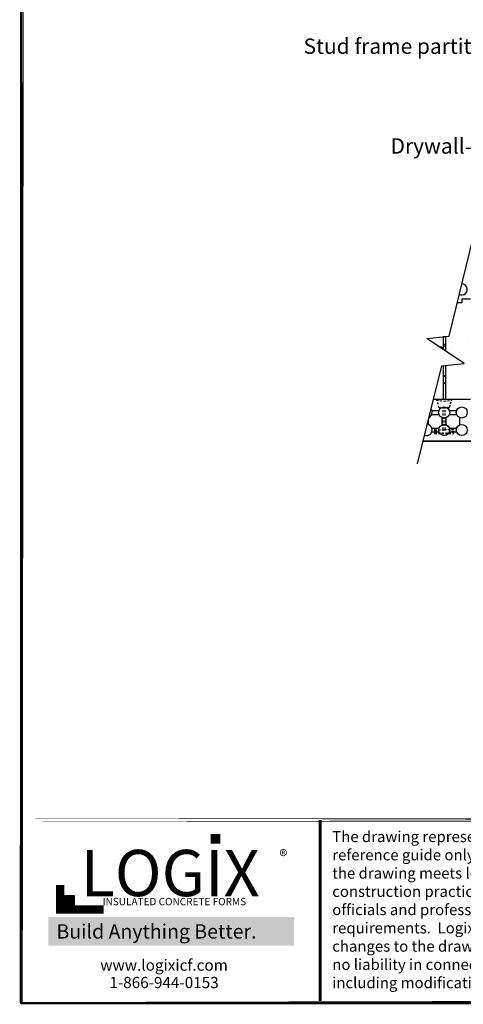
# Model space of a CAD drawing. Units: inches. Extents: x 381 to 468, y -1 to 111.
# Drawn here: x 381 to 410, y -1 to 63 of the extents above; entities that cross this region are included whole.
import ezdxf
from ezdxf import colors
from ezdxf.entities.mleader import LeaderData, LeaderLine
from ezdxf.math import Vec2, Vec3

# ---------------------------------------------------------------- set-up
doc = ezdxf.new("R2010")
doc.units = ezdxf.units.IN
doc.header["$MEASUREMENT"] = 0
doc.linetypes.add('HIDDEN2', pattern=[0.1875, 0.125, -0.0625])
for name, color, linetype, lineweight in [('Block', 7, 'Continuous', 30), ('Dim', 7, 'Continuous', 25), ('Knobs', 1, 'Continuous', 30)]:
    doc.layers.add(name, color=color, linetype=linetype, lineweight=lineweight)
for name, color, linetype in [('Conc', 251, 'Continuous'), ('Drywall', 7, 'Continuous'), ('Text', 7, 'Continuous'), ('Title Block', 7, 'Continuous'), ('Web', 6, 'Continuous')]:
    doc.layers.add(name, color=color, linetype=linetype)
doc.styles.add('Logix', font='romans.shx')
doc.styles.get("Standard").update_dxf_attribs({"font": 'sanss___.ttf'})
doc.styles.add('TITLE', font='arial.ttf')

msp = doc.modelspace()

# ---------------------------------------------------------------- hatches: boundary and pattern name
at = {"layer": 'Conc'}
h = msp.add_hatch(dxfattribs=at)
h.set_pattern_fill('AR-CONC', color=256, style=0)
h.set_pattern_definition([(130, (617.612, -62.811), (-7.1726, -0.62752), [0.75, -8.25]), (185, (617.612, -62.811), (1.38751, 7.52192), [0.6, -6.6]), (79.5486, (617.0145, -62.863), (-5.7851, 6.8944), [0.6374, -7.01142]), (133.816, (617.612, -60.811), (-10.6724, -1.6552), [1.125, -12.375]), (83.3644, (616.723, -60.949), (-9.34663, 9.7412), [0.9561, -10.51713]), (188.816, (617.612, -60.811), (-9.3466, 9.7412), [0.9, -9.9]), (159, (616.612, -61.311), (-5.96907, -4.02619), [0.75, -8.25]), (214, (616.612, -61.311), (-2.43315, 7.2515), [0.6, -6.6]), (108.5486, (616.115, -61.6464), (-8.40223, 3.2253), [0.6374, -7.01142]), (142.5, (617.6122, -62.811), (-0.121599, 3.328939), [0, -6.52, 0, -6.7, 0, -6.625]), (172.5, (617.6122, -62.811), (-2.630695, 3.944117), [0, -3.82, 0, -6.37, 0, -2.525]), (212.5, (619.8422, -62.811), (-5.338224, -0.22555), [0, -2.5, 0, -7.8, 0, -10.35]), (222.5, (620.8422, -62.811), (-5.83186, 1.00105), [0, -3.25, 0, -5.18, 0, -7.35])])
h.paths.add_polyline_path([(408.69392, 40.73992), (408.16283, 38.58584), (418.56452, 38.58584), (418.56455, 44.83584), (409.70376, 44.83584), (409.17268, 42.68177), (407.71919, 42.52515), (410.14741, 40.89654)])
at = {"layer": 'Title Block', "true_color": 0xd60000}
for points in [[(394.29213, 9.66772), (394.29213, 10.2935), (393.66278, 10.29784), (393.66278, 9.67206)], [(384.78194, 5.6655), (384.78194, 6.30048), (384.14074, 6.30048), (384.14074, 5.6655)]]:
    msp.add_hatch(color=12, dxfattribs=at).paths.add_polyline_path(points)

# ---------------------------------------------------------------- linework, layer by layer
at = {"layer": 'Block'}
for p, q in [((409.99311, 44.83584), (409.70376, 44.83584)), ((410.56454, 45.08584), (409.99311, 45.08584)), ((409.99311, 45.08584), (409.99311, 44.83584)), ((408.16283, 38.58584), (410.56452, 38.58584)), ((407.48482, 35.83584), (420.85021, 35.83584))]:
    msp.add_line(p, q, dxfattribs=at)
at = {"layer": 'Conc'}
msp.add_lwpolyline([(381.32903, 111.04248), (467.70615, 111.04248), (467.70615, -0.74657), (381.32903, -0.74657)], close=True, dxfattribs=at)
at = {"layer": 'Dim'}
for p, q in [((381.34814, -0.67027), (381.34814, 110.89624)), ((467.60408, -0.67027), (381.34814, -0.67027))]:
    msp.add_line(p, q, dxfattribs=at)
at = {"layer": 'Dim', "const_width": 0.2}
for points in [[(381.44814, 110.91899), (381.34814, -0.67027)], [(381.44814, 11.21316), (467.50408, 11.21316)], [(381.44814, -0.64752), (467.50408, -0.64752)]]:
    msp.add_lwpolyline(points, close=True, dxfattribs=at)
at = {"layer": 'Dim', "linetype": 'Continuous'}
msp.add_lwpolyline([(407.12217, 34.36492), (408.69392, 40.73992), (410.14741, 40.89654), (407.71919, 42.52515), (409.17268, 42.68177), (410.74443, 49.05677)], dxfattribs=at)
at = {"layer": 'Dim', "const_width": 0.2}
msp.add_lwpolyline([(400.78705, -0.57027), (400.78705, 11.21316)], dxfattribs=at)
at = {"layer": 'Drywall'}
msp.add_line((414.85021, 35.83584), (407.48482, 35.83584), dxfattribs=at)
at = {"layer": 'Knobs'}
for p, q in [((408.04496, 37.83584), (408.51261, 37.83584)), ((409.18781, 37.83584), (409.65547, 37.83584)), ((407.83235, 36.90559), (407.83235, 37.24543)), ((408.04496, 37.58584), (408.51261, 37.58584)), ((408.72521, 36.90559), (408.72521, 37.37324)), ((408.97521, 36.90559), (408.97521, 37.37324)), ((409.18781, 37.58584), (409.65547, 37.58584)), ((409.86807, 36.90559), (409.86807, 37.37324)), ((408.04496, 36.69299), (408.51261, 36.69299)), ((409.18781, 36.69299), (409.65547, 36.69299)), ((408.04496, 36.44299), (408.51261, 36.44299)), ((409.18781, 36.44299), (409.65547, 36.44299))]:
    msp.add_line(p, q, dxfattribs=at)
for centre in [(408.85021, 37.71084), (409.99307, 37.71084), (408.85021, 36.56799), (409.99307, 36.56799)]:
    msp.add_circle(centre, 0.36, dxfattribs=at)
for centre, start, end in [((409.99312, 45.71084), 244.6964169, 87.6036029), ((407.70735, 37.71084), 296.43618, 35.8638398), ((407.70735, 36.56799), 249.6425323, 82.6574874)]:
    msp.add_arc(centre, 0.36, start, end, dxfattribs=at)
at = {"layer": 'Title Block', "const_width": 0.54683}
msp.add_lwpolyline([(383.87187, 6.98516), (383.87187, 5.39483), (386.71889, 5.39483)], dxfattribs=at)
at = {"layer": 'Title Block', "color": 10}
msp.add_lwpolyline([(384.78194, 5.6655), (384.14074, 5.6655), (384.14074, 6.30048), (384.78194, 6.30048)], close=True, dxfattribs=at)
at = {"layer": 'Web'}
for p, q in [((408.77526, 42.63895), (408.77526, 41.81684)), ((408.92526, 42.62334), (408.77526, 42.62334)), ((408.92526, 42.65511), (408.92526, 41.71623)), ((408.92526, 42.12334), (408.77526, 42.12334)), ((408.92526, 42.02334), (408.77526, 42.02334)), ((408.77526, 40.74868), (408.77526, 38.62584)), ((408.92526, 40.76485), (408.92526, 38.62584)), ((408.83026, 40.08584), (408.77526, 40.08584)), ((408.83026, 40.02584), (408.83026, 40.08584)), ((408.87026, 40.02584), (408.83026, 40.02584)), ((408.92526, 40.08584), (408.87026, 40.08584)), ((408.87026, 40.08584), (408.87026, 40.02584)), ((408.83026, 39.58584), (408.77526, 39.58584)), ((408.87026, 39.64584), (408.83026, 39.64584)), ((408.83026, 39.64584), (408.83026, 39.58584)), ((408.87026, 39.58584), (408.87026, 39.64584)), ((408.92526, 39.58584), (408.87026, 39.58584))]:
    msp.add_line(p, q, dxfattribs=at)
at = {"layer": 'Web', "linetype": 'HIDDEN2'}
for p, q in [((408.35021, 38.58584), (408.48821, 38.06584)), ((408.35021, 38.58584), (408.35021, 38.50784)), ((408.35021, 38.58584), (408.73526, 38.58584)), ((408.35021, 38.50784), (408.85021, 38.45529)), ((408.85021, 38.45529), (409.35021, 38.50784)), ((408.96526, 38.58584), (409.35021, 38.58584)), ((409.21221, 38.06584), (409.35021, 38.58584)), ((409.35021, 38.50784), (409.35021, 38.58584)), ((408.48821, 38.06584), (408.85021, 38.02584)), ((408.79021, 36.61584), (408.79021, 38.03247)), ((408.85021, 38.02584), (409.21221, 38.06584)), ((408.91021, 36.61584), (408.91021, 38.03247)), ((408.22521, 36.55584), (408.22521, 36.36584)), ((408.25521, 36.58584), (408.76021, 36.58584)), ((408.31338, 36.58584), (408.31338, 36.38584)), ((408.76021, 36.58584), (408.94021, 36.58584)), ((409.44521, 36.58584), (408.94021, 36.58584)), ((409.38705, 36.38584), (409.38705, 36.58584)), ((409.47521, 36.36584), (409.47521, 36.55584)), ((408.25521, 36.38584), (409.44521, 36.38584)), ((408.25521, 36.33584), (409.44521, 36.33584))]:
    msp.add_line(p, q, dxfattribs=at)
at = {"layer": 'Web'}
for centre, start, end in [((408.73526, 38.62584), 270, 0), ((408.96526, 38.62584), 180, 270)]:
    msp.add_arc(centre, 0.04, start, end, dxfattribs=at)
at = {"layer": 'Web', "linetype": 'HIDDEN2'}
for centre, start, end in [((408.25521, 36.55584), 90, 180), ((408.76021, 36.61584), 270, 0), ((408.94021, 36.61584), 180, 270), ((409.44521, 36.55584), 0, 90), ((408.25521, 36.41584), 180, 270), ((408.25521, 36.36584), 180, 270), ((409.44521, 36.41584), 270, 0), ((409.44521, 36.36584), 270, 0)]:
    msp.add_arc(centre, 0.03, start, end, dxfattribs=at)

# ---------------------------------------------------------------- texts
at = {"ltscale": 0.01, "insert": (383.57134, 4.43426), "char_height": 0.9302832, "width": 15.0493064, "attachment_point": 1, "style": 'Logix', "bg_fill": 1, "box_fill_scale": 1.5, "bg_fill_color": 83, "bg_fill_transparency": 0}
msp.add_mtext('\\pi0.07421;{\\C256;\\c16777215;Build Anything \\fCalibri|b1|i0|c0|p34;Better.}', dxfattribs=at)
at = {"layer": 'Text', "insert": (401.57201, 10.48942), "char_height": 0.7125, "width": 24.8328338, "attachment_point": 1}
msp.add_mtext('{\\fTimes New Roman|b0|i0|c0|p18;The drawing represented herein is to be used as a reference guide only;  the user shall check to ensure the drawing meets local building codes and construction practices by consulting local building officials and professionals, including any additional requirements.  Logix reserves the right to make changes to the drawing without notice and assumes no liability in connection with the use of the drawing including modification, copying or distribution.}', dxfattribs=at)
at = {"layer": 'Title Block', "style": 'TITLE'}
msp.add_text('INSULATED CONCRETE FORMS', height=0.4784799, dxfattribs=at).set_placement((386.6375, 5.67059))
at = {"layer": 'Title Block'}
for s, insert, char_height, width, attachment_point in [('{\\fSansSerif|b1|i0|c2|p2;LOGIX}', (391.03207, 7.76478), 3.0075882, 15.5694678, 5), ('{\\fArial|b0|i0|c0|p34;\\H1.0833x;®}', (398.64407, 9.26386), 0.7291123, 1.4344442, 3), ('{\\fArial|b0|i0|c0|p34;www.logixicf.com}', (390.63505, 1.77963), 0.7291123, 21.0123189, 5), ('{\\fArial|b0|i0|c0|p34;1-866-944-0153}', (390.63505, 0.64519), 0.7291123, 21.0123189, 5)]:
    msp.add_mtext(s, dxfattribs=dict(at, insert=insert, char_height=char_height, width=width, attachment_point=attachment_point))

# ---------------------------------------------------------------- leaders
at = {"layer": 'Dim'}
ml = msp.add_multileader_mtext('Standard', dxfattribs=at)
ml.set_content('Stud frame partition', color=256, style='Logix')
ml.set_leader_properties()
ml.build(insert=Vec2(0, 0))
ml.multileader.update_dxf_attribs({"text_left_attachment_type": 2, "text_right_attachment_type": 2, "dogleg_length": 0.36, "arrow_head_size": 1})
ctx = ml.context
ctx.base_point, ctx.char_height, ctx.arrow_head_size, ctx.landing_gap_size, ctx.plane_origin = Vec3(397.04359, 61.36261), 1, 1, 0.09, Vec3(421.9169, 55.81469)
ctx.left_attachment, ctx.right_attachment, ctx.text_align_type = 2, 2, 2
notes = []
notes.append((ctx, [(1, (1, 1, 0), (413.1074, 61.36261), (-1, 0), 0.36, [(0, [(419.24855, 56.89121)], 0, [])])]))
ctx.mtext.insert, ctx.mtext.alignment, ctx.mtext.flow_direction = Vec3(412.6574, 62.02928), 3, 5
ml = msp.add_multileader_mtext('Standard', dxfattribs=at)
ml.set_content('Drywall', color=256, style='Logix')
ml.set_leader_properties()
ml.build(insert=Vec2(0, 0))
ml.multileader.update_dxf_attribs({"text_left_attachment_type": 2, "text_right_attachment_type": 2, "dogleg_length": 0.36, "arrow_head_size": 1})
ctx = ml.context
ctx.base_point, ctx.char_height, ctx.arrow_head_size, ctx.landing_gap_size, ctx.plane_origin = Vec3(405.37247, 54.87535), 1, 1, 0.09, Vec3(417.47526, 54.87535)
ctx.left_attachment, ctx.right_attachment, ctx.text_align_type = 2, 2, 2
notes.append((ctx, [(0, (1, 1, 0), (410.62676, 54.87535), (-1, 0), 0.36, [(0, [(417.47526, 55.50035)], 0, [])])]))
ctx.mtext.insert, ctx.mtext.alignment, ctx.mtext.flow_direction = Vec3(410.17676, 55.54201), 3, 5
for ctx, leaders in notes:
    for number, flags, end, landing, length, lines in leaders:
        leader = LeaderData()
        leader.index, (leader.has_last_leader_line, leader.has_dogleg_vector, leader.attachment_direction) = number, flags
        leader.last_leader_point, leader.dogleg_vector, leader.dogleg_length = Vec3(end), Vec3(landing), length
        for number, points, colour, breaks in lines:
            line = LeaderLine()
            line.index, line.vertices, line.color, line.breaks = number, Vec3.list(points), colors.encode_raw_color(colour), breaks
            leader.lines.append(line)
        ctx.leaders.append(leader)

doc.saveas('drawing.dxf')
